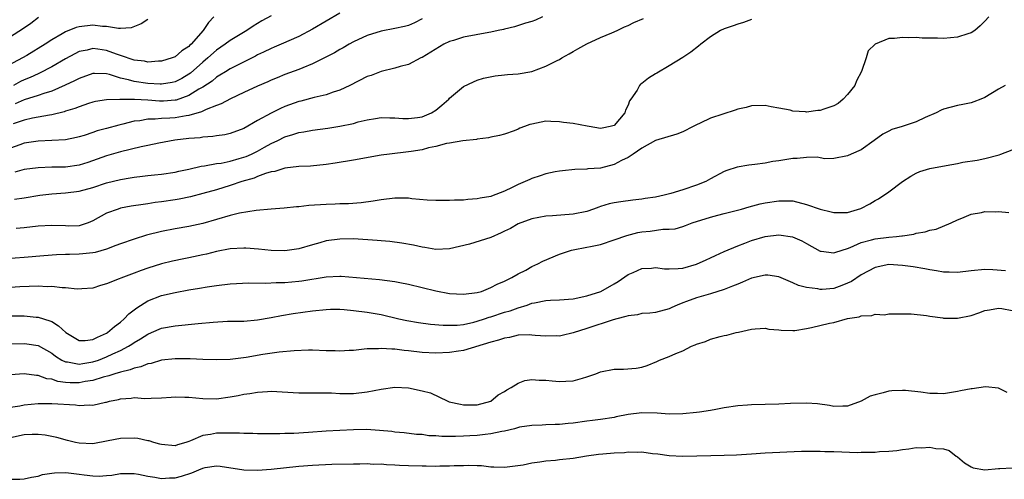
# Model space of a CAD drawing. Units: inches. Extents: x 2583000 to 2586000, y 1503000 to 1506000.
# Drawn here: x 2584760 to 2584904, y 1503088 to 1503155 of the extents above; entities that cross this region are included whole.
import ezdxf

# ---------------------------------------------------------------- set-up
doc = ezdxf.new("R2010")
doc.units = ezdxf.units.IN
doc.header["$MEASUREMENT"] = 0
doc.layers.add('LD25831503_2ft', color=103, linetype='Continuous')

msp = doc.modelspace()

# ---------------------------------------------------------------- linework, layer by layer
at = {"layer": 'LD25831503_2ft'}
for points, elevation in [([(2584901.57, 1503155), (2584901, 1503154.36), (2584900.31, 1503153.69), (2584899.57, 1503153), (2584899, 1503152.66), (2584898.53, 1503152.53), (2584897, 1503152.02), (2584895, 1503151.83), (2584894.11, 1503151.89), (2584893, 1503151.89), (2584891.86, 1503151.86), (2584891, 1503151.97), (2584889.91, 1503151.91), (2584889, 1503151.98), (2584887.84, 1503151.84), (2584887, 1503151.84), (2584885, 1503151.03), (2584883.98, 1503150.02), (2584883.73, 1503149), (2584883.04, 1503147.04), (2584882.32, 1503145.68), (2584882.06, 1503145), (2584881, 1503143.66), (2584880.37, 1503143), (2584879.65, 1503142.35), (2584879, 1503142.05), (2584877.56, 1503141.56), (2584877, 1503141.34), (2584876.67, 1503141.33), (2584875, 1503141.11), (2584874.86, 1503141.14), (2584873, 1503141.27), (2584872.61, 1503141.39), (2584871, 1503141.71), (2584869.88, 1503141.88), (2584869, 1503142.08), (2584867, 1503142.01), (2584866.2, 1503141.8), (2584865, 1503141.52), (2584864.6, 1503141.4), (2584861, 1503140.24), (2584859.5, 1503139.5), (2584859, 1503139.27), (2584858.5, 1503139), (2584857, 1503138.25), (2584856.11, 1503137.89), (2584853, 1503137), (2584851, 1503135.88), (2584849.76, 1503135), (2584849, 1503134.51), (2584848.05, 1503134.05), (2584847, 1503133.46), (2584845, 1503132.96), (2584843.16, 1503132.84), (2584843, 1503132.81), (2584841.24, 1503132.76), (2584839.43, 1503132.57), (2584839, 1503132.52), (2584838.4, 1503132.4), (2584837, 1503132.1), (2584836.19, 1503131.81), (2584835, 1503131.44), (2584834.69, 1503131.31), (2584834.02, 1503131), (2584833, 1503130.56), (2584832.11, 1503130.11), (2584831, 1503129.6), (2584829.11, 1503128.89), (2584829, 1503128.84), (2584827.43, 1503128.57), (2584827, 1503128.46), (2584825.63, 1503128.37), (2584825, 1503128.31), (2584823.73, 1503128.27), (2584823, 1503128.23), (2584821, 1503128.22), (2584819.7, 1503128.3), (2584817.51, 1503128.49), (2584817, 1503128.56), (2584815.44, 1503128.56), (2584815, 1503128.58), (2584813, 1503128.34), (2584811.86, 1503128.14), (2584810.12, 1503127.88), (2584808.27, 1503127.73), (2584807, 1503127.73), (2584806.31, 1503127.69), (2584805, 1503127.67), (2584802.49, 1503127.51), (2584801, 1503127.34), (2584800.68, 1503127.32), (2584798.86, 1503127.14), (2584796.99, 1503126.99), (2584794.78, 1503126.78), (2584792.38, 1503126.38), (2584791, 1503126.03), (2584787, 1503124.88), (2584785, 1503124.44), (2584783, 1503124.11), (2584781, 1503123.72), (2584778.83, 1503123.17), (2584777, 1503122.63), (2584775, 1503121.95), (2584774.34, 1503121.66), (2584773, 1503121.17), (2584771.33, 1503120.67), (2584771, 1503120.62), (2584769.55, 1503120.45), (2584769, 1503120.4), (2584767.61, 1503120.39), (2584767, 1503120.35), (2584765.69, 1503120.31), (2584763.83, 1503120.17), (2584761, 1503119.93), (2584757, 1503119.66)], 8876), ([(2584779, 1503154.62), (2584778.05, 1503153.95), (2584776.6, 1503153.4), (2584775, 1503153.28), (2584774.73, 1503153.27), (2584773, 1503153.57), (2584772.42, 1503153.58), (2584771, 1503153.77), (2584769, 1503153.55), (2584768.56, 1503153.44), (2584767, 1503152.82), (2584766.53, 1503152.53), (2584765, 1503151.63), (2584764.05, 1503151), (2584761.36, 1503149.36), (2584760.74, 1503149), (2584757.13, 1503147.13)], 8892), ([(2584759, 1503152.15), (2584760.75, 1503153.25), (2584761.93, 1503154.07), (2584763.06, 1503154.94)], 8894), ([(2584819, 1503154.69), (2584817.87, 1503154.13), (2584817, 1503153.74), (2584816.41, 1503153.59), (2584815, 1503153.28), (2584813, 1503152.91), (2584811, 1503152.26), (2584809, 1503151.35), (2584808.34, 1503151), (2584807.5, 1503150.5), (2584807, 1503150.24), (2584806.23, 1503149.77), (2584804.74, 1503149), (2584803, 1503148.15), (2584801.58, 1503147.58), (2584801, 1503147.32), (2584799, 1503146.57), (2584797.88, 1503146.12), (2584797, 1503145.77), (2584796.48, 1503145.52), (2584795, 1503144.91), (2584793, 1503143.99), (2584791.05, 1503143.05), (2584789.69, 1503142.31), (2584789, 1503142.07), (2584787.5, 1503141.5), (2584786.84, 1503141.16), (2584785, 1503140.62), (2584784.58, 1503140.58), (2584783, 1503140.28), (2584782.22, 1503140.22), (2584781, 1503140.17), (2584780.07, 1503140.07), (2584779, 1503140.08), (2584777.86, 1503139.86), (2584777, 1503139.77), (2584775.34, 1503139.34), (2584774.77, 1503139.23), (2584773, 1503138.72), (2584771.63, 1503138.37), (2584771, 1503138.14), (2584769.71, 1503137.71), (2584769, 1503137.51), (2584768.59, 1503137.41), (2584767, 1503137.08), (2584765, 1503136.97), (2584763, 1503136.9), (2584761, 1503136.57), (2584760.34, 1503136.34), (2584759, 1503135.85)], 8884), ([(2584807, 1503155.53), (2584803, 1503153.2), (2584801, 1503152.14), (2584798.45, 1503151), (2584797.44, 1503150.56), (2584797, 1503150.39), (2584795.86, 1503149.86), (2584795, 1503149.44), (2584794.72, 1503149.28), (2584791, 1503147.42), (2584790.31, 1503147), (2584789.52, 1503146.48), (2584789, 1503146.2), (2584788.36, 1503145.64), (2584787, 1503144.76), (2584786.45, 1503144.45), (2584785, 1503143.52), (2584783.14, 1503142.86), (2584783, 1503142.83), (2584781.27, 1503142.73), (2584780.72, 1503142.72), (2584779, 1503142.86), (2584777.05, 1503142.95), (2584775.04, 1503142.96), (2584774.94, 1503142.94), (2584773, 1503142.89), (2584771.36, 1503142.64), (2584771, 1503142.55), (2584770.37, 1503142.37), (2584769, 1503141.9), (2584768.38, 1503141.62), (2584767, 1503141.23), (2584766.83, 1503141.17), (2584765, 1503140.72), (2584764.68, 1503140.68), (2584762.21, 1503140.21), (2584761, 1503139.94), (2584759.39, 1503139.39)], 8886), ([(2584788.64, 1503155), (2584787.83, 1503154.17), (2584787.05, 1503153), (2584785.31, 1503151), (2584785.14, 1503150.86), (2584785, 1503150.69), (2584783.95, 1503150.05), (2584783, 1503149.17), (2584782.57, 1503149), (2584781, 1503148.55), (2584780.55, 1503148.55), (2584779, 1503148.41), (2584778.51, 1503148.51), (2584777, 1503148.66), (2584775, 1503149.37), (2584774.45, 1503149.55), (2584773, 1503150.11), (2584771.7, 1503150.3), (2584771, 1503150.38), (2584770.15, 1503150.15), (2584769, 1503149.92), (2584768.38, 1503149.62), (2584767, 1503148.88), (2584765, 1503147.73), (2584763.22, 1503146.78), (2584763, 1503146.7), (2584761.86, 1503146.14), (2584761, 1503145.81), (2584760.45, 1503145.55), (2584759.44, 1503145)], 8890), ([(2584759.59, 1503128.41), (2584761, 1503128.61), (2584763.26, 1503129), (2584765, 1503129.23), (2584767, 1503129.36), (2584769, 1503129.6), (2584771, 1503130.14), (2584773, 1503130.8), (2584775, 1503131.32), (2584776.45, 1503131.55), (2584777, 1503131.65), (2584778.22, 1503131.78), (2584779, 1503131.89), (2584780, 1503132), (2584781, 1503132.09), (2584783, 1503132.38), (2584783.51, 1503132.49), (2584785, 1503132.8), (2584786.77, 1503133.23), (2584787.28, 1503133.28), (2584789, 1503133.61), (2584789.7, 1503133.7), (2584791, 1503133.97), (2584792.34, 1503134.34), (2584793, 1503134.53), (2584793.34, 1503134.66), (2584794.11, 1503135), (2584795, 1503135.43), (2584796, 1503136), (2584797, 1503136.54), (2584797.96, 1503137), (2584799, 1503137.53), (2584800.15, 1503137.85), (2584801, 1503138.14), (2584801.76, 1503138.24), (2584803, 1503138.48), (2584805.22, 1503138.78), (2584807, 1503139.06), (2584809, 1503139.47), (2584809.68, 1503139.68), (2584811, 1503139.97), (2584812.19, 1503140.19), (2584813, 1503140.31), (2584814.26, 1503140.26), (2584815, 1503140.28), (2584816.16, 1503140.16), (2584817, 1503140.17), (2584818.31, 1503140.31), (2584819, 1503140.44), (2584820.33, 1503141), (2584821, 1503141.4), (2584821.88, 1503142.12), (2584822.88, 1503143), (2584823, 1503143.13), (2584825, 1503144.83), (2584826.46, 1503145.54), (2584827, 1503145.75), (2584827.95, 1503146.05), (2584829.61, 1503146.39), (2584831, 1503146.52), (2584831.42, 1503146.58), (2584833, 1503146.68), (2584834.96, 1503147.04), (2584837, 1503147.81), (2584838.65, 1503148.65), (2584839, 1503148.8), (2584839.37, 1503149), (2584840.42, 1503149.58), (2584841, 1503149.96), (2584841.66, 1503150.34), (2584843, 1503151.07), (2584845, 1503151.98), (2584846.65, 1503152.65), (2584847.44, 1503153), (2584848.48, 1503153.52), (2584849, 1503153.72), (2584849.85, 1503154.15), (2584851.23, 1503154.77)], 8880), ([(2584836.54, 1503155), (2584835.49, 1503154.51), (2584835, 1503154.32), (2584834.06, 1503154.06), (2584832.47, 1503153.53), (2584831, 1503153.21), (2584830.84, 1503153.16), (2584830.05, 1503153), (2584829, 1503152.76), (2584828.72, 1503152.72), (2584825, 1503152.01), (2584823.55, 1503151.55), (2584823, 1503151.4), (2584822.16, 1503151), (2584819, 1503149.07), (2584818.82, 1503149), (2584817, 1503148.06), (2584815.78, 1503147.78), (2584815, 1503147.53), (2584813, 1503147.04), (2584811.55, 1503146.46), (2584811, 1503146.3), (2584808.45, 1503145), (2584807, 1503144.3), (2584806, 1503144), (2584805, 1503143.65), (2584803.26, 1503143.26), (2584801.3, 1503142.7), (2584801, 1503142.64), (2584799, 1503141.91), (2584798.35, 1503141.65), (2584797, 1503140.98), (2584795, 1503139.88), (2584793, 1503138.74), (2584791, 1503137.99), (2584790.21, 1503137.79), (2584789, 1503137.64), (2584788.46, 1503137.54), (2584787, 1503137.45), (2584786.62, 1503137.38), (2584785, 1503137.26), (2584782.96, 1503137.04), (2584780.61, 1503136.61), (2584779, 1503136.25), (2584778.05, 1503136.05), (2584775, 1503135.32), (2584773, 1503134.74), (2584770.24, 1503133.76), (2584769, 1503133.39), (2584767, 1503133.1), (2584765, 1503133.07), (2584763, 1503133.02), (2584761, 1503132.73), (2584759.63, 1503132.37)], 8882), ([(2584797, 1503155.14), (2584795.61, 1503154.39), (2584794.36, 1503153.64), (2584793.45, 1503153), (2584791, 1503151.53), (2584790.3, 1503151), (2584789, 1503150.15), (2584787.74, 1503149), (2584787, 1503148.37), (2584785.23, 1503146.77), (2584785, 1503146.62), (2584783.97, 1503146.03), (2584783, 1503145.53), (2584782.57, 1503145.43), (2584781, 1503145.18), (2584780.82, 1503145.18), (2584779, 1503145.3), (2584777, 1503145.57), (2584776.18, 1503145.82), (2584775, 1503146.07), (2584773.41, 1503146.59), (2584773, 1503146.68), (2584771.25, 1503146.75), (2584771, 1503146.74), (2584769, 1503146.03), (2584768.33, 1503145.67), (2584766.97, 1503145.03), (2584765, 1503144.18), (2584763.83, 1503143.83), (2584763, 1503143.53), (2584761, 1503142.92), (2584759.69, 1503142.31)], 8888), ([(2584867, 1503154.6), (2584865.85, 1503154.15), (2584865, 1503153.92), (2584864.33, 1503153.67), (2584863, 1503153.26), (2584862.49, 1503153), (2584861, 1503152.1), (2584859.59, 1503151), (2584859.28, 1503150.72), (2584858.15, 1503149.85), (2584857, 1503149.09), (2584855, 1503147.87), (2584853.19, 1503146.81), (2584853, 1503146.67), (2584851.96, 1503146.04), (2584851, 1503145.29), (2584850.83, 1503145.17), (2584850.67, 1503145), (2584850.32, 1503144.32), (2584849.41, 1503143), (2584849.22, 1503142.78), (2584849, 1503142.12), (2584848.61, 1503141.39), (2584848.51, 1503141), (2584847, 1503139.18), (2584846.41, 1503139), (2584845.21, 1503138.79), (2584845, 1503138.74), (2584843.34, 1503139), (2584843.06, 1503139.06), (2584841, 1503139.44), (2584839.6, 1503139.6), (2584839, 1503139.72), (2584837.73, 1503139.73), (2584837, 1503139.78), (2584835, 1503139.37), (2584834.71, 1503139.29), (2584833.91, 1503139), (2584833.24, 1503138.76), (2584833, 1503138.63), (2584832.41, 1503138.41), (2584831, 1503137.92), (2584830.28, 1503137.72), (2584829, 1503137.47), (2584828.64, 1503137.36), (2584827, 1503137.15), (2584826.89, 1503137.11), (2584824.92, 1503136.92), (2584823, 1503136.61), (2584822.56, 1503136.56), (2584821, 1503136.11), (2584819.92, 1503135.92), (2584819, 1503135.63), (2584817.39, 1503135.39), (2584817, 1503135.31), (2584814.24, 1503135), (2584813, 1503134.83), (2584809, 1503134.12), (2584806.32, 1503133.68), (2584805, 1503133.49), (2584802.74, 1503133.26), (2584801, 1503133.17), (2584799, 1503132.93), (2584797.54, 1503132.46), (2584797, 1503132.39), (2584796.17, 1503132.17), (2584795, 1503131.73), (2584794.49, 1503131.51), (2584792.7, 1503131), (2584791, 1503130.41), (2584789, 1503129.81), (2584787, 1503129.25), (2584785.21, 1503128.79), (2584783.56, 1503128.44), (2584783, 1503128.35), (2584781, 1503128.04), (2584780.07, 1503127.93), (2584779, 1503127.76), (2584778.32, 1503127.68), (2584776.6, 1503127.4), (2584775, 1503127.1), (2584774.67, 1503127), (2584773, 1503126.37), (2584771, 1503125.27), (2584770.31, 1503125), (2584769, 1503124.57), (2584767.48, 1503124.52), (2584767, 1503124.53), (2584765, 1503124.61), (2584763, 1503124.48), (2584761, 1503124.27), (2584759.84, 1503124.16)], 8878), ([(2584903.98, 1503145), (2584903, 1503144.47), (2584901, 1503143.25), (2584900.43, 1503143), (2584899.41, 1503142.59), (2584899, 1503142.48), (2584897.79, 1503142.21), (2584897, 1503142.08), (2584895, 1503141.55), (2584894.62, 1503141.38), (2584893.9, 1503141), (2584892.31, 1503140.31), (2584891, 1503139.7), (2584888.96, 1503139), (2584887.44, 1503138.56), (2584887, 1503138.35), (2584886.12, 1503137.88), (2584884.88, 1503137), (2584883, 1503135.6), (2584881.54, 1503135), (2584881, 1503134.74), (2584879, 1503134.36), (2584877.69, 1503134.31), (2584877, 1503134.43), (2584876.55, 1503134.55), (2584875, 1503134.52), (2584873.66, 1503134.34), (2584873, 1503134.36), (2584871, 1503134.02), (2584870.09, 1503133.91), (2584869, 1503133.7), (2584867.49, 1503133.49), (2584866.6, 1503133.4), (2584864.9, 1503133.1), (2584863.39, 1503132.61), (2584863, 1503132.45), (2584861, 1503131.39), (2584860.32, 1503131), (2584859, 1503130.48), (2584857, 1503129.8), (2584855.25, 1503129.25), (2584854.26, 1503129), (2584853, 1503128.72), (2584851.49, 1503128.51), (2584851, 1503128.42), (2584849.71, 1503128.29), (2584847.94, 1503128.06), (2584847, 1503127.9), (2584846.25, 1503127.75), (2584845, 1503127.36), (2584844.72, 1503127.28), (2584843.99, 1503127), (2584843, 1503126.65), (2584841, 1503126.23), (2584837.99, 1503125.99), (2584837, 1503125.94), (2584835, 1503125.58), (2584833, 1503124.82), (2584831.86, 1503124.14), (2584831, 1503123.75), (2584830.49, 1503123.51), (2584829, 1503122.87), (2584825.89, 1503121.89), (2584823, 1503121.18), (2584821, 1503121.11), (2584819.38, 1503121.38), (2584819, 1503121.43), (2584817.71, 1503121.71), (2584816.02, 1503122.02), (2584814.26, 1503122.26), (2584813, 1503122.36), (2584812.42, 1503122.42), (2584809, 1503122.64), (2584807, 1503122.63), (2584805, 1503122.36), (2584804.08, 1503122.08), (2584803, 1503121.79), (2584801, 1503121.2), (2584799, 1503120.93), (2584797, 1503120.97), (2584795.16, 1503121.16), (2584793.31, 1503121.31), (2584793, 1503121.31), (2584791, 1503121.2), (2584789, 1503120.82), (2584787.56, 1503120.44), (2584787, 1503120.33), (2584785, 1503119.88), (2584784.26, 1503119.74), (2584782.6, 1503119.4), (2584780.99, 1503119.01), (2584779, 1503118.4), (2584778.02, 1503118.02), (2584777, 1503117.67), (2584775.06, 1503116.94), (2584774.81, 1503116.81), (2584773, 1503116.08), (2584772.13, 1503115.87), (2584771, 1503115.49), (2584769.39, 1503115.39), (2584768.69, 1503115.31), (2584767, 1503115.53), (2584766.5, 1503115.5), (2584765, 1503115.72), (2584764.32, 1503115.68), (2584763, 1503115.75), (2584761.72, 1503115.73), (2584760.36, 1503115.64), (2584759, 1503115.58)], 8874), ([(2584759, 1503111.44), (2584761, 1503111.42), (2584762.74, 1503111.26), (2584763, 1503111.25), (2584764.73, 1503110.73), (2584765, 1503110.6), (2584766, 1503110), (2584767.07, 1503109), (2584769, 1503107.85), (2584769.85, 1503107.85), (2584771, 1503107.99), (2584771.67, 1503108.33), (2584773, 1503108.92), (2584773.13, 1503109), (2584774.13, 1503109.87), (2584775, 1503110.53), (2584775.55, 1503111), (2584776.26, 1503111.74), (2584777, 1503112.32), (2584777.38, 1503112.62), (2584779, 1503113.63), (2584781, 1503114.39), (2584783, 1503114.85), (2584785, 1503115.21), (2584786.55, 1503115.45), (2584787.64, 1503115.64), (2584789, 1503115.84), (2584791, 1503116.09), (2584793.73, 1503116.27), (2584796.21, 1503116.21), (2584797.7, 1503116.3), (2584799, 1503116.31), (2584801, 1503116.47), (2584801.47, 1503116.53), (2584805, 1503117.11), (2584807, 1503117.21), (2584807.2, 1503117.2), (2584812.75, 1503116.75), (2584815, 1503116.44), (2584815.72, 1503116.28), (2584817, 1503116.03), (2584821, 1503115.09), (2584823, 1503114.71), (2584825, 1503114.58), (2584827, 1503114.83), (2584827.63, 1503115), (2584829, 1503115.55), (2584829.94, 1503116.06), (2584831, 1503116.48), (2584832.06, 1503117), (2584833, 1503117.55), (2584834.11, 1503118.11), (2584835, 1503118.62), (2584835.84, 1503119), (2584836.6, 1503119.4), (2584839, 1503120.42), (2584840.74, 1503121), (2584841, 1503121.07), (2584843, 1503121.42), (2584843.55, 1503121.55), (2584845, 1503121.85), (2584847, 1503122.51), (2584848.84, 1503123.16), (2584850.44, 1503123.56), (2584851, 1503123.66), (2584852.23, 1503123.77), (2584854.07, 1503124.07), (2584855, 1503124.05), (2584855.87, 1503124.13), (2584857, 1503124.45), (2584857.38, 1503124.62), (2584858.36, 1503125), (2584861, 1503125.82), (2584862.08, 1503126.08), (2584863, 1503126.34), (2584865.55, 1503127), (2584866.68, 1503127.32), (2584868.27, 1503127.73), (2584869, 1503127.89), (2584871, 1503128.2), (2584871.82, 1503128.18), (2584873, 1503128.17), (2584875, 1503127.68), (2584877, 1503126.99), (2584878.61, 1503126.61), (2584879, 1503126.5), (2584881, 1503126.51), (2584882.91, 1503127.09), (2584884.24, 1503127.76), (2584885, 1503128.23), (2584885.51, 1503128.49), (2584887, 1503129.5), (2584889, 1503131.03), (2584890.2, 1503131.8), (2584891, 1503132.23), (2584891.55, 1503132.45), (2584893, 1503132.91), (2584895.36, 1503133.36), (2584897, 1503133.64), (2584897.8, 1503133.8), (2584899.88, 1503134.12), (2584901, 1503134.38), (2584903.1, 1503134.9), (2584903.32, 1503135), (2584905, 1503135.63)], 8872), ([(2584759, 1503107.38), (2584761, 1503107.43), (2584761.38, 1503107.38), (2584763, 1503107.1), (2584765, 1503106.01), (2584765.56, 1503105.56), (2584766.47, 1503105), (2584767, 1503104.74), (2584767.28, 1503104.72), (2584769, 1503104.38), (2584769.51, 1503104.49), (2584771, 1503104.72), (2584771.81, 1503105), (2584773, 1503105.47), (2584773.89, 1503105.89), (2584775, 1503106.38), (2584776.19, 1503107), (2584776.69, 1503107.31), (2584777, 1503107.54), (2584777.92, 1503108.08), (2584779, 1503108.79), (2584779.53, 1503109), (2584781, 1503109.63), (2584783, 1503109.99), (2584786.34, 1503110.34), (2584788.54, 1503110.54), (2584790.64, 1503110.64), (2584793, 1503110.66), (2584795, 1503110.84), (2584797, 1503111.2), (2584798.49, 1503111.51), (2584800.21, 1503111.79), (2584803, 1503112.17), (2584805, 1503112.37), (2584805.61, 1503112.39), (2584807, 1503112.39), (2584807.64, 1503112.36), (2584809, 1503112.23), (2584811, 1503111.99), (2584813, 1503111.63), (2584815.57, 1503111), (2584816.74, 1503110.74), (2584818.45, 1503110.45), (2584820.22, 1503110.22), (2584822.07, 1503110.07), (2584823, 1503110.06), (2584824.1, 1503110.1), (2584825, 1503110.2), (2584826.53, 1503110.53), (2584827, 1503110.65), (2584828.07, 1503111), (2584828.75, 1503111.25), (2584829, 1503111.31), (2584831, 1503111.98), (2584831.81, 1503112.19), (2584833, 1503112.62), (2584834.28, 1503113), (2584835, 1503113.26), (2584835.35, 1503113.35), (2584837, 1503113.66), (2584837.7, 1503113.7), (2584839, 1503113.75), (2584841, 1503113.9), (2584843, 1503114.34), (2584845.03, 1503115), (2584847, 1503116.1), (2584847.55, 1503116.45), (2584849, 1503117.44), (2584849.77, 1503117.77), (2584851, 1503118.35), (2584852.4, 1503118.4), (2584853, 1503118.48), (2584854.3, 1503118.3), (2584855, 1503118.3), (2584856.33, 1503118.33), (2584857, 1503118.4), (2584859, 1503118.96), (2584860.41, 1503119.59), (2584861, 1503119.89), (2584861.76, 1503120.24), (2584863, 1503120.83), (2584865, 1503121.65), (2584866.02, 1503122.02), (2584867, 1503122.4), (2584869, 1503123), (2584871, 1503123.23), (2584872.95, 1503122.95), (2584874.35, 1503122.35), (2584875, 1503121.96), (2584877, 1503120.87), (2584877.13, 1503120.87), (2584879, 1503120.6), (2584879.27, 1503120.73), (2584881, 1503121.26), (2584881.4, 1503121.4), (2584883, 1503122.13), (2584884.51, 1503122.51), (2584885, 1503122.66), (2584887, 1503122.9), (2584888.14, 1503123), (2584888.91, 1503123.09), (2584889, 1503123.11), (2584890.66, 1503123.34), (2584891, 1503123.46), (2584892.33, 1503123.67), (2584893, 1503123.91), (2584893.92, 1503124.08), (2584896.11, 1503125), (2584897, 1503125.42), (2584897.66, 1503125.66), (2584899, 1503126.23), (2584900.5, 1503126.5), (2584901, 1503126.64), (2584902.6, 1503126.6), (2584903, 1503126.63), (2584904.5, 1503126.5)], 8870), ([(2584904.01, 1503118.01), (2584902.16, 1503118.16), (2584901, 1503118.21), (2584899, 1503118.01), (2584897, 1503117.76), (2584895.8, 1503117.8), (2584895, 1503117.81), (2584893.98, 1503117.99), (2584893, 1503118.12), (2584892.27, 1503118.27), (2584890.56, 1503118.56), (2584889, 1503118.79), (2584887, 1503118.9), (2584885, 1503118.5), (2584883, 1503117.43), (2584881.55, 1503116.45), (2584881, 1503116.18), (2584880.16, 1503115.84), (2584879, 1503115.43), (2584877.28, 1503115.28), (2584877, 1503115.27), (2584876.65, 1503115.35), (2584875, 1503115.57), (2584873.86, 1503115.86), (2584873, 1503116.26), (2584871, 1503117.13), (2584869.36, 1503117.36), (2584869, 1503117.38), (2584867, 1503116.91), (2584865.68, 1503116.32), (2584865, 1503116.07), (2584864.25, 1503115.75), (2584863, 1503115.27), (2584861, 1503114.64), (2584859, 1503114.08), (2584857.53, 1503113.53), (2584857, 1503113.35), (2584856.15, 1503113), (2584855.36, 1503112.64), (2584855, 1503112.44), (2584853, 1503111.93), (2584852.19, 1503111.81), (2584851, 1503111.78), (2584850.4, 1503111.6), (2584849, 1503111.45), (2584848.68, 1503111.32), (2584847.38, 1503111), (2584846.85, 1503110.85), (2584843, 1503109.59), (2584841, 1503108.98), (2584839.41, 1503108.59), (2584839, 1503108.49), (2584838.51, 1503108.51), (2584837, 1503108.46), (2584835.44, 1503108.56), (2584835, 1503108.63), (2584834.65, 1503108.65), (2584833, 1503108.6), (2584831.7, 1503108.3), (2584831, 1503108.21), (2584830.12, 1503107.88), (2584829, 1503107.61), (2584825, 1503106.4), (2584824.31, 1503106.31), (2584823, 1503106.09), (2584821, 1503106.02), (2584819, 1503106.11), (2584817, 1503106.33), (2584816.38, 1503106.38), (2584815, 1503106.57), (2584814.56, 1503106.56), (2584813, 1503106.7), (2584812.65, 1503106.65), (2584811, 1503106.63), (2584810.56, 1503106.56), (2584809, 1503106.4), (2584808.37, 1503106.37), (2584807, 1503106.28), (2584806.32, 1503106.32), (2584805, 1503106.35), (2584803, 1503106.43), (2584802.43, 1503106.43), (2584800.35, 1503106.35), (2584798.14, 1503106.14), (2584795.79, 1503105.79), (2584793.36, 1503105.36), (2584791, 1503105.06), (2584789.01, 1503105.01), (2584787, 1503105.08), (2584785.17, 1503105.17), (2584783, 1503105.19), (2584781, 1503104.99), (2584779.48, 1503104.52), (2584779, 1503104.46), (2584777.99, 1503104.01), (2584777, 1503103.82), (2584776.43, 1503103.57), (2584775, 1503103.24), (2584774.21, 1503103), (2584773.31, 1503102.69), (2584772.51, 1503102.51), (2584771, 1503102.03), (2584769.86, 1503101.86), (2584769, 1503101.69), (2584767.7, 1503101.7), (2584767, 1503101.75), (2584765.89, 1503101.89), (2584765, 1503102.2), (2584764.28, 1503102.28), (2584763, 1503102.76), (2584762.76, 1503102.76), (2584761, 1503102.99), (2584759, 1503102.84)], 8868), ([(2584759, 1503098.15), (2584760.35, 1503098.35), (2584761, 1503098.46), (2584763, 1503098.65), (2584765, 1503098.69), (2584768.47, 1503098.47), (2584769, 1503098.38), (2584770.46, 1503098.46), (2584771, 1503098.41), (2584772.86, 1503098.86), (2584773, 1503098.88), (2584773.43, 1503099), (2584774.73, 1503099.27), (2584775, 1503099.35), (2584776.56, 1503099.44), (2584777, 1503099.52), (2584778.58, 1503099.42), (2584779.47, 1503099.47), (2584781, 1503099.48), (2584782.4, 1503099.6), (2584783, 1503099.62), (2584784.39, 1503099.61), (2584785, 1503099.57), (2584787, 1503099.38), (2584789, 1503099.37), (2584791, 1503099.64), (2584792.15, 1503099.85), (2584793, 1503100.03), (2584793.87, 1503100.13), (2584795, 1503100.34), (2584796.43, 1503100.43), (2584797, 1503100.45), (2584801, 1503100.22), (2584801.79, 1503100.21), (2584804.24, 1503100.24), (2584805.8, 1503100.2), (2584807, 1503100.13), (2584807.85, 1503100.15), (2584809, 1503100.13), (2584811, 1503100.37), (2584813, 1503100.76), (2584815, 1503101.04), (2584817, 1503100.96), (2584819, 1503100.53), (2584820.21, 1503100.21), (2584822.72, 1503099), (2584822.92, 1503098.93), (2584824.57, 1503098.57), (2584825, 1503098.48), (2584827, 1503098.48), (2584829, 1503099), (2584830.07, 1503099.93), (2584831, 1503100.44), (2584831.32, 1503100.68), (2584831.96, 1503101), (2584833, 1503101.64), (2584833.97, 1503102.03), (2584835, 1503102.16), (2584836.05, 1503102.05), (2584837, 1503102.08), (2584837.95, 1503101.95), (2584839, 1503101.86), (2584839.92, 1503101.92), (2584841, 1503101.95), (2584842.38, 1503102.38), (2584843, 1503102.54), (2584844.3, 1503103), (2584845, 1503103.29), (2584847, 1503103.68), (2584848.32, 1503103.68), (2584850.2, 1503103.8), (2584851, 1503103.97), (2584851.81, 1503104.19), (2584853.21, 1503104.79), (2584853.61, 1503105), (2584855, 1503105.51), (2584855.95, 1503105.95), (2584857, 1503106.36), (2584858.27, 1503107), (2584858.8, 1503107.2), (2584859, 1503107.3), (2584860.29, 1503107.71), (2584861, 1503108.02), (2584862.43, 1503108.43), (2584863, 1503108.56), (2584863.4, 1503108.6), (2584864.76, 1503109), (2584865.08, 1503109.08), (2584867, 1503109.48), (2584867.53, 1503109.53), (2584869, 1503109.63), (2584869.52, 1503109.52), (2584871, 1503109.4), (2584871.34, 1503109.34), (2584873, 1503109.3), (2584873.32, 1503109.32), (2584875, 1503109.59), (2584875.72, 1503109.72), (2584878.35, 1503110.35), (2584879, 1503110.49), (2584881, 1503111.03), (2584882.7, 1503111.3), (2584883, 1503111.44), (2584884.52, 1503111.48), (2584885, 1503111.66), (2584886.4, 1503111.6), (2584887, 1503111.71), (2584889, 1503111.74), (2584890.26, 1503111.74), (2584892.49, 1503111.51), (2584893, 1503111.39), (2584894.86, 1503111.14), (2584895, 1503111.11), (2584896.89, 1503111.11), (2584897, 1503111.1), (2584899, 1503111.51), (2584900.14, 1503111.86), (2584901, 1503112.2), (2584901.69, 1503112.31), (2584903, 1503112.57), (2584903.49, 1503112.51), (2584905, 1503112.23)], 8866), ([(2584904.27, 1503100.27), (2584903, 1503100.88), (2584901.08, 1503101.08), (2584899.17, 1503100.83), (2584899, 1503100.82), (2584897.47, 1503100.53), (2584897, 1503100.42), (2584895, 1503100.09), (2584894.13, 1503100.13), (2584893, 1503100.12), (2584891.7, 1503100.3), (2584889.44, 1503100.56), (2584889, 1503100.58), (2584887.47, 1503100.53), (2584887, 1503100.45), (2584886.21, 1503100.21), (2584885, 1503099.93), (2584884.28, 1503099.72), (2584882.96, 1503099), (2584881, 1503098.3), (2584880.3, 1503098.3), (2584879, 1503098.21), (2584878.36, 1503098.36), (2584876.6, 1503098.6), (2584875, 1503098.74), (2584872.67, 1503098.67), (2584871, 1503098.57), (2584867, 1503098.47), (2584866.42, 1503098.42), (2584865, 1503098.33), (2584863, 1503098.02), (2584861.79, 1503097.79), (2584861, 1503097.63), (2584859.41, 1503097.41), (2584859, 1503097.34), (2584857, 1503097.16), (2584855, 1503097.12), (2584853.24, 1503097.24), (2584851, 1503097.29), (2584849, 1503097.05), (2584847.29, 1503096.71), (2584847, 1503096.64), (2584845, 1503096.33), (2584843.82, 1503096.18), (2584843, 1503096.09), (2584841, 1503095.8), (2584840.26, 1503095.74), (2584839, 1503095.6), (2584838.4, 1503095.6), (2584837, 1503095.55), (2584836.48, 1503095.52), (2584835, 1503095.47), (2584833.2, 1503095.2), (2584832.47, 1503095), (2584831, 1503094.66), (2584830.61, 1503094.61), (2584829, 1503094.24), (2584828.16, 1503094.16), (2584827, 1503094), (2584825.94, 1503093.94), (2584825, 1503093.91), (2584823.84, 1503093.84), (2584823, 1503093.87), (2584821.84, 1503093.84), (2584821, 1503093.94), (2584819.96, 1503093.96), (2584819, 1503094.13), (2584818.17, 1503094.17), (2584816.39, 1503094.39), (2584815, 1503094.5), (2584814.58, 1503094.58), (2584812.76, 1503094.76), (2584810.86, 1503094.86), (2584809, 1503094.84), (2584807, 1503094.75), (2584805, 1503094.63), (2584802.43, 1503094.43), (2584800.31, 1503094.31), (2584799, 1503094.28), (2584798.24, 1503094.24), (2584796.23, 1503094.23), (2584795, 1503094.25), (2584794.29, 1503094.29), (2584793, 1503094.3), (2584792.37, 1503094.37), (2584791, 1503094.36), (2584790.37, 1503094.37), (2584789, 1503094.33), (2584788.14, 1503094.14), (2584787, 1503094), (2584785.21, 1503093.21), (2584785, 1503093.15), (2584784.57, 1503093), (2584783.34, 1503092.66), (2584783, 1503092.51), (2584781, 1503092.68), (2584780.77, 1503092.77), (2584779.87, 1503093), (2584779.22, 1503093.22), (2584779, 1503093.24), (2584777.55, 1503093.55), (2584777, 1503093.62), (2584775, 1503093.59), (2584773.21, 1503093.21), (2584771, 1503092.81), (2584769, 1503092.89), (2584768.46, 1503093), (2584767.3, 1503093.3), (2584765.74, 1503093.74), (2584764.06, 1503094.06), (2584763, 1503094.14), (2584762.16, 1503094.16), (2584761, 1503094.1), (2584759, 1503093.66)], 8864), ([(2584759, 1503087.63), (2584760.37, 1503087.63), (2584761, 1503087.72), (2584762.04, 1503087.96), (2584763, 1503088.08), (2584763.66, 1503088.34), (2584765, 1503088.51), (2584765.41, 1503088.59), (2584767, 1503088.61), (2584767.43, 1503088.57), (2584769, 1503088.39), (2584769.73, 1503088.27), (2584771, 1503088.13), (2584771.9, 1503088.1), (2584773, 1503088.17), (2584773.75, 1503088.25), (2584775, 1503088.45), (2584775.53, 1503088.46), (2584777, 1503088.46), (2584777.63, 1503088.37), (2584779, 1503088.07), (2584780.05, 1503087.95), (2584781, 1503087.74), (2584782.16, 1503087.84), (2584783, 1503087.83), (2584783.9, 1503088.1), (2584785.42, 1503088.58), (2584786.42, 1503089), (2584787, 1503089.27), (2584787.34, 1503089.34), (2584789, 1503089.61), (2584789.56, 1503089.56), (2584793, 1503088.99), (2584795, 1503088.94), (2584797, 1503089.09), (2584801, 1503089.55), (2584803, 1503089.7), (2584805.83, 1503089.83), (2584809, 1503089.9), (2584809.89, 1503089.89), (2584811, 1503089.93), (2584811.85, 1503089.85), (2584813, 1503089.86), (2584813.78, 1503089.78), (2584815, 1503089.74), (2584815.7, 1503089.7), (2584817, 1503089.65), (2584819, 1503089.58), (2584819.59, 1503089.59), (2584821, 1503089.54), (2584821.59, 1503089.59), (2584823, 1503089.59), (2584823.66, 1503089.66), (2584825, 1503089.66), (2584825.7, 1503089.7), (2584827, 1503089.62), (2584827.62, 1503089.62), (2584829, 1503089.43), (2584829.45, 1503089.45), (2584831, 1503089.38), (2584833.73, 1503089.73), (2584835, 1503090.04), (2584836.15, 1503090.15), (2584837, 1503090.33), (2584838.42, 1503090.42), (2584839, 1503090.5), (2584841, 1503090.72), (2584842.94, 1503091.06), (2584844.71, 1503091.29), (2584845.35, 1503091.35), (2584847, 1503091.47), (2584848.47, 1503091.53), (2584849, 1503091.61), (2584850.43, 1503091.57), (2584851, 1503091.63), (2584852.59, 1503091.41), (2584853.33, 1503091.33), (2584855, 1503091.09), (2584857, 1503090.99), (2584861.09, 1503091.09), (2584863, 1503091.12), (2584864.82, 1503091.18), (2584867, 1503091.36), (2584869, 1503091.49), (2584874.29, 1503091.71), (2584876.25, 1503091.75), (2584877, 1503091.72), (2584877.68, 1503091.68), (2584879, 1503091.67), (2584882.45, 1503091.55), (2584883, 1503091.57), (2584884.44, 1503091.56), (2584885, 1503091.6), (2584885.67, 1503091.67), (2584887, 1503091.73), (2584888.17, 1503091.83), (2584889, 1503091.99), (2584889.95, 1503092.05), (2584891, 1503092.26), (2584891.77, 1503092.23), (2584893, 1503092.33), (2584893.87, 1503092.13), (2584895, 1503092.06), (2584895.81, 1503091.81), (2584896.85, 1503091), (2584897, 1503090.9), (2584898.03, 1503090.03), (2584899, 1503089.46), (2584899.31, 1503089.31), (2584901.02, 1503089.02), (2584903, 1503089.19), (2584903.18, 1503089.18), (2584905, 1503089.32)], 8862)]:
    msp.add_lwpolyline(points, dxfattribs=dict(at, elevation=elevation))

doc.saveas('drawing.dxf')
